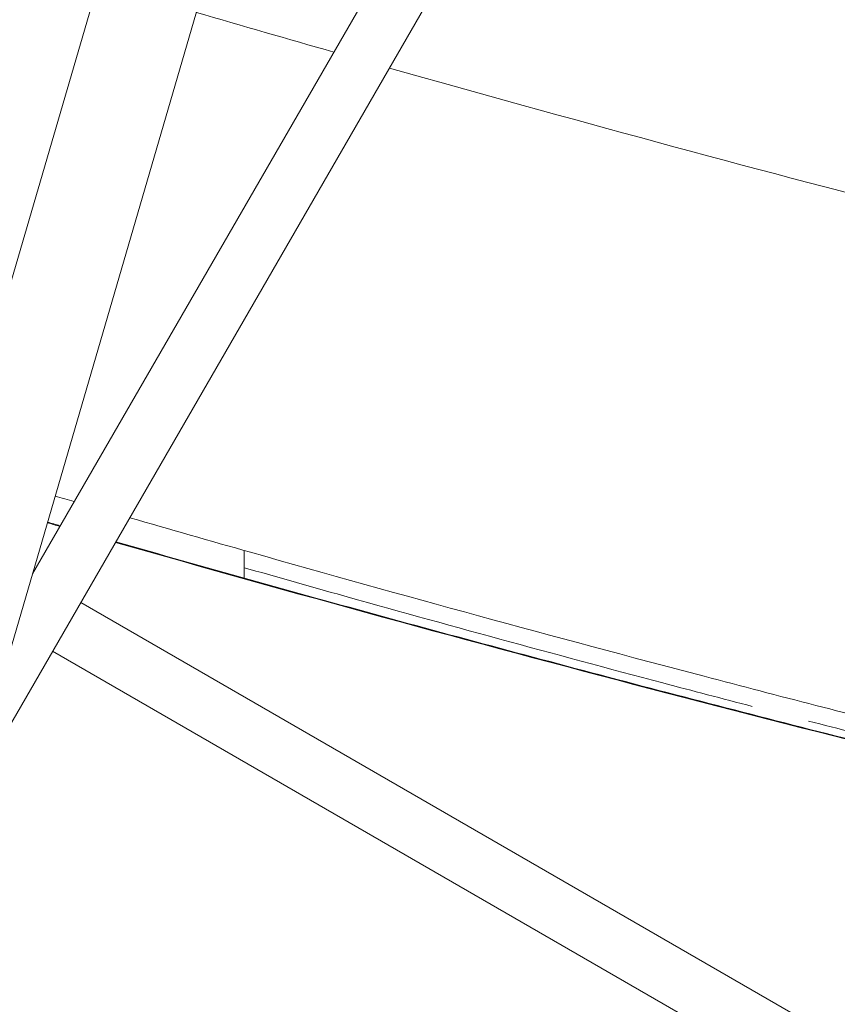
# Model space of a CAD drawing. Units: millimetres. Extents: x 11406 to 31716, y 12818 to 24903.
# Drawn here: x 23445 to 23518, y 15610 to 15698 of the extents above; entities that cross this region are included whole.
import ezdxf

# ---------------------------------------------------------------- set-up
doc = ezdxf.new("R2010")
doc.units = ezdxf.units.MM

msp = doc.modelspace()

# ---------------------------------------------------------------- linework, layer by layer
at = {"color": 0, "linetype": 'Continuous', "lineweight": 0}
for p, q in [((23446.3, 15648.595, -3161.558), (23560.168, 15845.82, -3161.558)), ((23565.264, 15844.647, -3161.558), (23440.396, 15628.37, -3161.558)), ((23440.396, 15628.37, -3161.558), (23565.264, 15844.647, -3161.558)), ((23493.741, 15843.661, -3161.558), (23424.777, 15607.395, -3161.558)), ((23433.197, 15603.704, -3161.558), (23502.935, 15842.622, -3161.558)), ((23532.867, 15598.533, -3161.558), (23450.594, 15646.033, -3161.558)), ((23530.367, 15594.203, -3161.558), (23448.094, 15641.703, -3161.558))]:
    msp.add_line(p, q, dxfattribs=at)
msp.add_lwpolyline([(16432.779, 18617.193), (18497.333, 17655.382, 0.046027), (18756.765, 17562.447), (20150.586, 17203.583, -0.292793), (20370.967, 16966.612, 0.626286), (26783.379, 15176.21, -0.513933), (27268.671, 15126.2)], format="xyb")
at = {"color": 7}
msp.add_circle((24011.536, 17627.105), 2200, dxfattribs=at)
at = {"color": 0, "linetype": 'Continuous', "lineweight": 0, "extrusion": (0, 0, -1)}
for major_axis, start_param, end_param in [((-339.172, 2193.786), -2.711412, -2.710887), ((339.172, -2193.786), 0.383047, 0.427839)]:
    msp.add_ellipse((24045.332, 17786.617, -3161.558), major_axis=major_axis, ratio=0.989053, start_param=start_param, end_param=end_param, dxfattribs=at)
at = {"color": 0, "linetype": 'Continuous', "lineweight": 0}
for points, knots in [([(23242.829, 14626.338, -3161.558), (23555.344, 14539.104, -3161.558), (23880.621, 14501.642, -3161.558), (24525.058, 14529.944, -3161.558), (24844.113, 14595.703, -3161.558), (25444.832, 14824.061, -3161.558), (25726.397, 14986.623, -3161.558), (26224.52, 15392.681, -3161.558), (26440.997, 15636.111, -3161.558), (26787.725, 16180.06, -3161.558), (26917.921, 16480.489, -3161.558), (26998.632, 16794.752, -3161.558)], [1.570796, 1.570796, 1.570796, 1.570796, 1.884956, 1.884956, 2.199115, 2.199115, 2.513274, 2.513274, 2.827433, 2.827433, 3.141593, 3.141593, 3.141593, 3.141593]), ([(23454.95, 15653.577, -3161.558), (23458.532, 15652.54, -3161.558), (23462.104, 15651.517, -3161.558), (23465.664, 15650.506, -3161.558), (23479.266, 15646.644, -3161.558), (23492.703, 15642.973, -3161.558), (23505.979, 15639.48, -3161.558), (23512.617, 15637.733, -3161.558), (23519.215, 15636.031, -3161.558), (23525.773, 15634.371, -3161.558), (23532.331, 15632.712, -3161.558), (23538.85, 15631.095, -3161.558), (23545.329, 15629.52, -3161.558), (23546.919, 15629.134, -3161.558), (23548.506, 15628.75, -3161.558), (23550.092, 15628.368, -3161.558)], [4.6672962, 4.6672962, 4.6672962, 4.6672962, 4.7371592, 4.7371592, 4.7371592, 5.0040992, 5.0040992, 5.0040992, 5.1375691, 5.1375691, 5.1375691, 5.2710391, 5.2710391, 5.2710391, 5.3037945, 5.3037945, 5.3037945, 5.3037945]), ([(23453.714, 15651.437, -3161.558), (23461.607, 15649.178, -3161.558), (23469.512, 15646.964, -3161.558), (23485.348, 15642.625, -3161.558), (23493.279, 15640.5, -3161.558), (23509.164, 15636.339, -3161.558), (23517.117, 15634.304, -3161.558), (23533.044, 15630.324, -3161.558), (23541.018, 15628.379, -3161.558), (23549.002, 15626.48, -3161.558)], [0.79730671, 0.79730671, 0.79730671, 0.79730671, 0.80850549, 0.80850549, 0.81970709, 0.81970709, 0.8309087, 0.8309087, 0.84210752, 0.84210752, 0.84210752, 0.84210752]), ([(23510.263, 15636.799, -3161.558), (23507.61, 15637.49, -3161.558), (23504.959, 15638.187, -3161.558), (23492.643, 15641.452, -3161.558), (23482.995, 15644.087, -3161.558), (23470.618, 15647.568, -3161.558), (23467.869, 15648.347, -3161.558), (23465.122, 15649.132, -3161.558)], [1.776362, 1.776362, 1.776362, 1.776362, 10.00003, 10.00003, 40.000846, 40.000846, 48.572702, 48.572702, 48.572702, 48.572702]), ([(23549.325, 15627.039, -3161.558), (23540.65, 15629.113, -3161.558), (23531.989, 15631.246, -3161.558), (23520.648, 15634.12, -3161.558), (23517.954, 15634.809, -3161.558), (23515.262, 15635.503, -3161.558)], [13.243021, 13.243021, 13.243021, 13.243021, 40.000852, 40.000852, 48.341811, 48.341811, 48.341811, 48.341811])]:
    msp.add_open_spline(points, degree=3, knots=knots, dxfattribs=at)
for points in [[(23460.866, 15698.496, -3161.558), (23464.933, 15697.307, -3161.558), (23469.002, 15696.13, -3161.558), (23473.072, 15694.965, -3161.558)], [(23478.03, 15693.553, -3161.558), (23509.711, 15684.574, -3161.558), (23541.49, 15676.355, -3161.558), (23573.479, 15668.876, -3161.558)], [(23448.318, 15655.508, -3161.558), (23448.881, 15655.343, -3161.558), (23449.444, 15655.179, -3161.558), (23450.006, 15655.014, -3161.558)], [(23447.64, 15653.185, -3161.558), (23448.014, 15653.076, -3161.558), (23448.388, 15652.968, -3161.558), (23448.762, 15652.86, -3161.558)], [(23465.122, 15650.66, -3161.558), (23465.122, 15649.837, -3161.558), (23465.122, 15649.019, -3161.558), (23465.122, 15648.206, -3161.558)]]:
    msp.add_open_spline(points, degree=3, dxfattribs=at)

doc.saveas('drawing.dxf')
